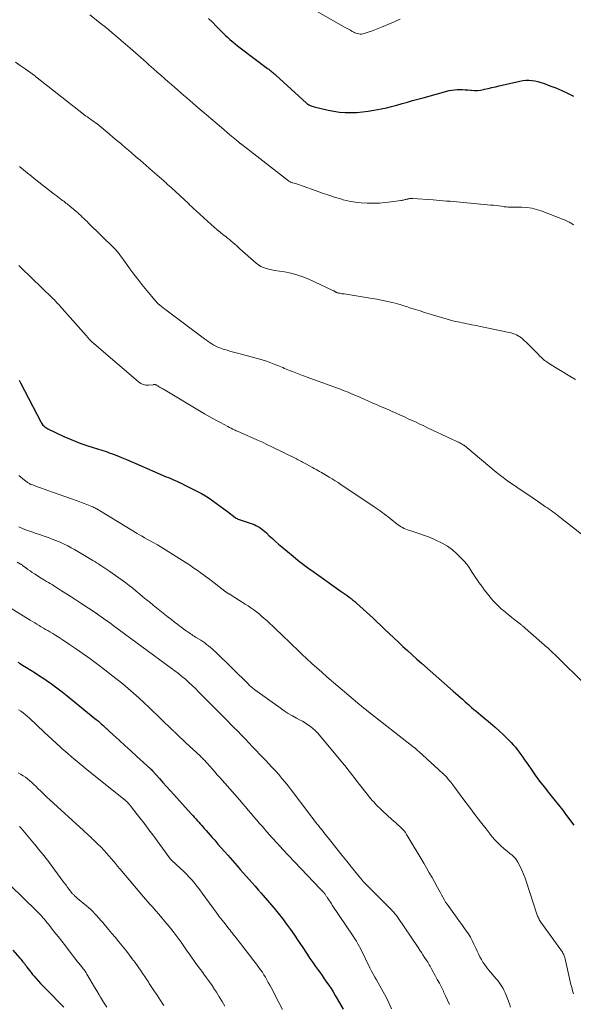
# Model space of a CAD drawing. Units: feet. Extents: x 1920000 to 1925023, y 539992 to 545002.
# Drawn here: x 1920906 to 1921061, y 541088 to 541364 of the extents above; entities that cross this region are included whole.
import ezdxf

# ---------------------------------------------------------------- set-up
doc = ezdxf.new("R2010")
doc.units = ezdxf.units.FT
doc.header["$LTSCALE"] = 100
doc.header["$MEASUREMENT"] = 0
doc.layers.add('CONTOUR INDEX', color=32, linetype='Continuous', lineweight=25)
doc.layers.add('CONTOUR INTERMEDIATE', color=40, linetype='Continuous', lineweight=15)

msp = doc.modelspace()

# ---------------------------------------------------------------- linework, layer by layer
at = {"layer": 'CONTOUR INDEX', "flags": 128}
for points, elevation in [([(1920958.65, 541363.97), (1920959.71, 541362.89), (1920960.76, 541361.82), (1920962.1, 541360.47), (1920962.74, 541359.84), (1920963.38, 541359.22), (1920964.04, 541358.6), (1920964.71, 541358), (1920965.39, 541357.41), (1920966.08, 541356.83), (1920966.78, 541356.27), (1920967.5, 541355.72), (1920975.19, 541349.97), (1920975.49, 541349.74), (1920975.78, 541349.52), (1920976.07, 541349.29), (1920976.35, 541349.06), (1920976.64, 541348.82), (1920976.92, 541348.58), (1920977.2, 541348.34), (1920977.47, 541348.09), (1920986.11, 541340.21), (1920986.2, 541340.14), (1920986.29, 541340.06), (1920986.38, 541339.99), (1920986.48, 541339.92), (1920986.58, 541339.86), (1920986.68, 541339.8), (1920986.78, 541339.75), (1920986.89, 541339.7), (1920987.17, 541339.57), (1920987.43, 541339.47), (1920987.68, 541339.38), (1920987.94, 541339.3), (1920988.2, 541339.23), (1920992.14, 541338.29), (1920993.72, 541337.98), (1920995.32, 541337.74), (1920996.93, 541337.62), (1920998.54, 541337.59), (1921000.16, 541337.65), (1921001.77, 541337.78), (1921003.38, 541337.99), (1921004.98, 541338.26), (1921006.97, 541338.65), (1921008.46, 541338.97), (1921009.95, 541339.31), (1921011.42, 541339.7), (1921012.88, 541340.11), (1921014.35, 541340.54), (1921015.81, 541340.97), (1921017.28, 541341.37), (1921018.75, 541341.78), (1921026.1, 541343.75), (1921026.83, 541343.91), (1921027.57, 541344.02), (1921028.31, 541344.07), (1921029.06, 541344.07), (1921029.82, 541344.04), (1921030.57, 541343.99), (1921031.32, 541343.93), (1921032.07, 541343.86), (1921032.28, 541343.84), (1921033.14, 541343.8), (1921033.99, 541343.81), (1921034.83, 541343.91), (1921035.67, 541344.06), (1921036.02, 541344.14), (1921037.03, 541344.38), (1921038.04, 541344.61), (1921039.05, 541344.85), (1921040.06, 541345.08), (1921045.9, 541346.42), (1921046.74, 541346.57), (1921047.58, 541346.65), (1921048.42, 541346.65), (1921049.27, 541346.6), (1921050.11, 541346.46), (1921050.94, 541346.29), (1921051.76, 541346.06), (1921052.56, 541345.8), (1921054.33, 541345.14), (1921056.01, 541344.49), (1921057.66, 541343.79), (1921059.28, 541343.03), (1921060.89, 541342.23)], 860), ([(1920905.52, 541262.66), (1920905.7, 541262.31), (1920905.89, 541261.95), (1920911.6, 541250.98), (1920911.78, 541250.67), (1920911.98, 541250.38), (1920912.2, 541250.1), (1920912.44, 541249.84), (1920912.7, 541249.6), (1920912.98, 541249.38), (1920913.28, 541249.19), (1920913.59, 541249.02), (1920918.04, 541246.93), (1920919.62, 541246.22), (1920921.22, 541245.56), (1920922.84, 541244.95), (1920924.48, 541244.39), (1920926.58, 541243.72), (1920927.19, 541243.53), (1920927.79, 541243.34), (1920928.4, 541243.15), (1920929, 541242.97), (1920929.6, 541242.77), (1920930.2, 541242.57), (1920930.8, 541242.36), (1920931.39, 541242.14), (1920932.91, 541241.55), (1920934.26, 541241.03), (1920935.6, 541240.49), (1920936.93, 541239.93), (1920938.26, 541239.36), (1920946.77, 541235.64), (1920947.39, 541235.37), (1920948.02, 541235.09), (1920948.64, 541234.82), (1920949.27, 541234.55), (1920949.89, 541234.27), (1920950.51, 541233.98), (1920951.13, 541233.69), (1920951.74, 541233.39), (1920955.52, 541231.52), (1920956.65, 541230.93), (1920957.75, 541230.3), (1920958.81, 541229.61), (1920959.86, 541228.89), (1920960.88, 541228.14), (1920961.9, 541227.38), (1920962.92, 541226.62), (1920963.93, 541225.85), (1920966.08, 541224.22), (1920966.34, 541224.05), (1920966.6, 541223.89), (1920966.87, 541223.76), (1920967.16, 541223.65), (1920967.45, 541223.55), (1920967.74, 541223.45), (1920968.03, 541223.35), (1920968.32, 541223.25), (1920970.81, 541222.42), (1920971.37, 541222.21), (1920971.92, 541221.97), (1920972.45, 541221.69), (1920972.96, 541221.38), (1920973.46, 541221.04), (1920973.94, 541220.68), (1920974.4, 541220.29), (1920974.85, 541219.89), (1920975.66, 541219.11), (1920976.51, 541218.32), (1920977.37, 541217.53), (1920978.25, 541216.77), (1920979.14, 541216.02), (1920982.3, 541213.38), (1920983.75, 541212.21), (1920985.21, 541211.06), (1920986.71, 541209.95), (1920988.22, 541208.86), (1920995.79, 541203.53), (1920996.35, 541203.13), (1920996.91, 541202.73), (1920997.46, 541202.33), (1920998.01, 541201.92), (1920998.56, 541201.51), (1920999.09, 541201.08), (1920999.62, 541200.64), (1921000.14, 541200.19), (1921001.01, 541199.42), (1921001.95, 541198.57), (1921002.89, 541197.72), (1921003.81, 541196.85), (1921004.74, 541195.99), (1921007.98, 541192.91), (1921009.26, 541191.7), (1921010.54, 541190.5), (1921011.83, 541189.31), (1921013.12, 541188.12), (1921014.42, 541186.93), (1921015.72, 541185.75), (1921017.03, 541184.58), (1921018.34, 541183.41), (1921027.19, 541175.59), (1921027.84, 541175.01), (1921028.48, 541174.44), (1921029.13, 541173.87), (1921029.78, 541173.29), (1921030.07, 541173.03), (1921030.58, 541172.59), (1921031.08, 541172.15), (1921031.58, 541171.71), (1921032.09, 541171.27), (1921032.36, 541171.04), (1921033.01, 541170.48), (1921033.65, 541169.94), (1921034.3, 541169.39), (1921034.95, 541168.85), (1921037.7, 541166.58), (1921038.93, 541165.54), (1921040.12, 541164.48), (1921041.29, 541163.38), (1921042.43, 541162.25), (1921043.44, 541161.23), (1921044.05, 541160.59), (1921044.63, 541159.92), (1921045.17, 541159.23), (1921045.7, 541158.52), (1921046.2, 541157.8), (1921046.71, 541157.08), (1921047.21, 541156.35), (1921047.72, 541155.62), (1921049.03, 541153.72), (1921050.21, 541152.06), (1921051.42, 541150.41), (1921052.66, 541148.8), (1921053.94, 541147.2), (1921054.24, 541146.83), (1921055.44, 541145.34), (1921056.64, 541143.83), (1921057.81, 541142.3), (1921058.96, 541140.76), (1921061, 541138.01)], 880), ([(1920905.15, 541183.67), (1920905.81, 541183.28), (1920906.47, 541182.88), (1920907.6, 541182.19), (1920908.82, 541181.44), (1920910.03, 541180.67), (1920911.23, 541179.89), (1920912.42, 541179.1), (1920913.09, 541178.64), (1920914.6, 541177.59), (1920916.09, 541176.52), (1920917.55, 541175.41), (1920918.99, 541174.27), (1920926.79, 541167.94), (1920927.11, 541167.68), (1920927.42, 541167.42), (1920927.73, 541167.15), (1920928.03, 541166.89), (1920928.34, 541166.62), (1920928.64, 541166.35), (1920928.94, 541166.07), (1920929.24, 541165.8), (1920931.9, 541163.36), (1920933.53, 541161.86), (1920935.16, 541160.37), (1920936.79, 541158.88), (1920938.43, 541157.4), (1920942.38, 541153.83), (1920942.45, 541153.76), (1920942.53, 541153.69), (1920942.6, 541153.62), (1920942.67, 541153.55), (1920942.74, 541153.48), (1920942.81, 541153.41), (1920942.88, 541153.34), (1920942.95, 541153.26), (1920944.83, 541151.16), (1920945.84, 541150.04), (1920946.85, 541148.92), (1920947.86, 541147.79), (1920948.87, 541146.67), (1920953.74, 541141.25), (1920954.17, 541140.77), (1920954.59, 541140.3), (1920955.02, 541139.83), (1920955.45, 541139.35), (1920955.87, 541138.88), (1920956.3, 541138.4), (1920956.72, 541137.93), (1920957.14, 541137.45), (1920957.41, 541137.15), (1920957.96, 541136.53), (1920958.52, 541135.9), (1920959.07, 541135.27), (1920959.62, 541134.64), (1920960.34, 541133.81), (1920961.25, 541132.77), (1920962.17, 541131.72), (1920963.08, 541130.68), (1920964, 541129.64), (1920966.65, 541126.64), (1920967.5, 541125.68), (1920968.35, 541124.73), (1920969.19, 541123.78), (1920970.04, 541122.83), (1920970.89, 541121.88), (1920971.73, 541120.92), (1920972.57, 541119.97), (1920973.41, 541119.01), (1920975.74, 541116.32), (1920976.96, 541114.87), (1920978.17, 541113.39), (1920979.34, 541111.88), (1920980.48, 541110.36), (1920981.59, 541108.81), (1920982.68, 541107.25), (1920983.76, 541105.68), (1920984.82, 541104.09), (1920986.26, 541101.9), (1920987.04, 541100.74), (1920987.83, 541099.59), (1920988.63, 541098.44), (1920989.44, 541097.31), (1920989.78, 541096.85), (1920990.43, 541095.94), (1920991.07, 541095.04), (1920991.71, 541094.12), (1920992.34, 541093.2), (1920992.95, 541092.28), (1920993.55, 541091.34), (1920994.13, 541090.39), (1920994.69, 541089.43), (1920996.32, 541086.55)], 900), ([(1920903.76, 541103.04), (1920905.74, 541100.78), (1920905.99, 541100.48), (1920906.25, 541100.18), (1920906.5, 541099.88), (1920906.75, 541099.58), (1920906.99, 541099.27), (1920907.23, 541098.96), (1920907.47, 541098.64), (1920907.7, 541098.32), (1920908.03, 541097.86), (1920908.44, 541097.32), (1920908.85, 541096.78), (1920909.28, 541096.25), (1920909.71, 541095.74), (1920910.17, 541095.2), (1920910.85, 541094.43), (1920911.54, 541093.67), (1920912.25, 541092.93), (1920912.97, 541092.19), (1920918.1, 541087.06)], 920)]:
    msp.add_lwpolyline(points, dxfattribs=dict(at, elevation=elevation))
at = {"layer": 'CONTOUR INTERMEDIATE', "flags": 128}
for points, elevation in [([(1920987.78, 541366.63), (1920996.76, 541361.55), (1920997.29, 541361.25), (1920997.83, 541360.95), (1920998.37, 541360.65), (1920998.9, 541360.35), (1920999.31, 541360.12), (1920999.65, 541359.96), (1921000, 541359.81), (1921000.36, 541359.71), (1921000.74, 541359.63), (1921001.12, 541359.6), (1921001.49, 541359.61), (1921001.86, 541359.66), (1921002.23, 541359.76), (1921003.4, 541360.13), (1921004.34, 541360.45), (1921005.28, 541360.79), (1921006.21, 541361.15), (1921007.13, 541361.53), (1921010.01, 541362.78), (1921012.35, 541363.79)], 856), ([(1920925.32, 541364.98), (1920929.03, 541362.06), (1920929.42, 541361.76), (1920929.8, 541361.45), (1920930.18, 541361.14), (1920930.56, 541360.83), (1920930.94, 541360.52), (1920931.32, 541360.2), (1920931.69, 541359.88), (1920932.07, 541359.56), (1920936.63, 541355.6), (1920937.38, 541354.95), (1920938.12, 541354.3), (1920938.87, 541353.65), (1920939.61, 541352.99), (1920940.35, 541352.33), (1920941.1, 541351.68), (1920941.84, 541351.02), (1920942.58, 541350.37), (1920943.17, 541349.86), (1920944.2, 541348.95), (1920945.24, 541348.04), (1920946.28, 541347.13), (1920947.32, 541346.22), (1920948.21, 541345.45), (1920949.07, 541344.71), (1920949.92, 541343.96), (1920950.78, 541343.22), (1920951.64, 541342.48), (1920952.51, 541341.75), (1920953.37, 541341.01), (1920954.23, 541340.27), (1920955.09, 541339.53), (1920957.41, 541337.53), (1920958.02, 541337.01), (1920958.62, 541336.49), (1920959.23, 541335.97), (1920959.83, 541335.45), (1920960.44, 541334.93), (1920961.05, 541334.42), (1920961.66, 541333.9), (1920962.27, 541333.39), (1920964.63, 541331.41), (1920965.09, 541331.02), (1920965.56, 541330.63), (1920966.02, 541330.24), (1920966.48, 541329.84), (1920967.24, 541329.2), (1920967.33, 541329.13), (1920967.41, 541329.06), (1920967.49, 541328.99), (1920967.58, 541328.92), (1920967.67, 541328.85), (1920967.75, 541328.78), (1920967.84, 541328.72), (1920967.92, 541328.65), (1920981.01, 541318.53), (1920981.15, 541318.42), (1920981.3, 541318.32), (1920981.46, 541318.24), (1920981.61, 541318.15), (1920981.77, 541318.08), (1920981.94, 541318.01), (1920982.11, 541317.95), (1920982.28, 541317.9), (1920983.01, 541317.7), (1920983.55, 541317.55), (1920984.09, 541317.39), (1920984.62, 541317.21), (1920985.14, 541317.03), (1920988.78, 541315.69), (1920990.57, 541315.05), (1920992.38, 541314.44), (1920994.19, 541313.87), (1920996.02, 541313.32), (1920996.39, 541313.21), (1920998.05, 541312.81), (1920999.72, 541312.49), (1921001.4, 541312.31), (1921003.11, 541312.21), (1921003.25, 541312.21), (1921004.89, 541312.22), (1921006.52, 541312.28), (1921008.15, 541312.41), (1921009.78, 541312.6), (1921012.55, 541312.97), (1921012.79, 541313.01), (1921013.03, 541313.05), (1921013.26, 541313.1), (1921013.5, 541313.16), (1921013.73, 541313.22), (1921013.97, 541313.28), (1921014.21, 541313.34), (1921014.44, 541313.4), (1921014.61, 541313.44), (1921014.94, 541313.5), (1921015.26, 541313.54), (1921015.59, 541313.55), (1921015.92, 541313.54), (1921021.58, 541313.13), (1921022.53, 541313.06), (1921023.47, 541312.99), (1921024.42, 541312.91), (1921025.36, 541312.83), (1921026.31, 541312.75), (1921027.25, 541312.67), (1921028.19, 541312.58), (1921029.14, 541312.5), (1921037.78, 541311.71), (1921038.52, 541311.63), (1921039.26, 541311.55), (1921039.99, 541311.46), (1921040.73, 541311.36), (1921041.45, 541311.25), (1921041.82, 541311.21), (1921042.19, 541311.17), (1921042.57, 541311.14), (1921042.94, 541311.13), (1921043.31, 541311.12), (1921043.69, 541311.11), (1921044.06, 541311.1), (1921044.44, 541311.1), (1921046.48, 541311.08), (1921047.86, 541310.99), (1921049.22, 541310.8), (1921050.55, 541310.48), (1921051.87, 541310.05), (1921057.81, 541307.79), (1921058.19, 541307.64), (1921058.57, 541307.48), (1921058.94, 541307.31), (1921059.3, 541307.13), (1921059.52, 541307.02), (1921059.78, 541306.88), (1921060.03, 541306.75), (1921060.27, 541306.6), (1921060.52, 541306.46), (1921060.76, 541306.3), (1921060.99, 541306.14)], 864), ([(1920904.5, 541351.72), (1920905.85, 541350.78), (1920907.2, 541349.84), (1920909.8, 541348.01), (1920909.85, 541347.98), (1920909.89, 541347.95), (1920909.93, 541347.92), (1920909.98, 541347.89), (1920910.02, 541347.85), (1920910.06, 541347.82), (1920910.11, 541347.79), (1920910.15, 541347.75), (1920923.52, 541337.19), (1920923.61, 541337.12), (1920923.7, 541337.05), (1920923.8, 541336.98), (1920923.89, 541336.91), (1920923.98, 541336.84), (1920924.07, 541336.77), (1920924.17, 541336.7), (1920924.27, 541336.64), (1920924.36, 541336.57), (1920924.51, 541336.48), (1920924.65, 541336.38), (1920924.79, 541336.28), (1920924.94, 541336.18), (1920925.57, 541335.74), (1920926.03, 541335.42), (1920926.48, 541335.09), (1920926.92, 541334.75), (1920927.36, 541334.41), (1920929.63, 541332.56), (1920930.73, 541331.66), (1920931.82, 541330.75), (1920932.91, 541329.83), (1920933.99, 541328.9), (1920934.41, 541328.54), (1920935.28, 541327.79), (1920936.15, 541327.05), (1920937.02, 541326.3), (1920937.9, 541325.55), (1920938.79, 541324.79), (1920939.22, 541324.43), (1920939.64, 541324.07), (1920940.07, 541323.7), (1920940.49, 541323.34), (1920940.91, 541322.98), (1920941.33, 541322.61), (1920941.76, 541322.25), (1920942.18, 541321.88), (1920946.04, 541318.49), (1920946.32, 541318.24), (1920946.6, 541318), (1920946.88, 541317.75), (1920947.16, 541317.5), (1920947.61, 541317.1), (1920947.67, 541317.05), (1920947.72, 541317), (1920947.78, 541316.95), (1920947.83, 541316.9), (1920947.89, 541316.84), (1920947.94, 541316.79), (1920948, 541316.74), (1920948.06, 541316.69), (1920952.99, 541312.11), (1920953.4, 541311.72), (1920953.81, 541311.33), (1920954.22, 541310.95), (1920954.63, 541310.56), (1920955.03, 541310.17), (1920955.44, 541309.78), (1920955.86, 541309.4), (1920956.27, 541309.02), (1920959.32, 541306.24), (1920960.15, 541305.51), (1920960.99, 541304.79), (1920961.84, 541304.09), (1920962.71, 541303.41), (1920963.43, 541302.86), (1920963.94, 541302.45), (1920964.46, 541302.05), (1920964.96, 541301.63), (1920965.46, 541301.2), (1920965.95, 541300.78), (1920966.44, 541300.34), (1920966.93, 541299.91), (1920967.42, 541299.48), (1920971.95, 541295.45), (1920972.59, 541294.96), (1920973.26, 541294.53), (1920973.98, 541294.2), (1920974.74, 541293.94), (1920975.51, 541293.73), (1920975.92, 541293.63), (1920976.32, 541293.54), (1920976.72, 541293.46), (1920977.13, 541293.39), (1920979.88, 541292.98), (1920981.65, 541292.64), (1920983.38, 541292.2), (1920985.07, 541291.61), (1920986.73, 541290.93), (1920993.49, 541287.8), (1920993.65, 541287.72), (1920993.81, 541287.64), (1920993.96, 541287.55), (1920994.11, 541287.45), (1920994.19, 541287.4), (1920994.3, 541287.33), (1920994.41, 541287.27), (1920994.52, 541287.21), (1920994.64, 541287.17), (1920994.76, 541287.13), (1920994.88, 541287.1), (1920995.01, 541287.07), (1920995.13, 541287.05), (1920995.47, 541286.99), (1920995.77, 541286.94), (1920996.07, 541286.89), (1920996.37, 541286.85), (1920996.66, 541286.8), (1921004.53, 541285.56), (1921005.83, 541285.34), (1921007.14, 541285.09), (1921008.43, 541284.81), (1921009.72, 541284.51), (1921011.36, 541284.1), (1921011.83, 541283.97), (1921012.29, 541283.85), (1921012.76, 541283.71), (1921013.22, 541283.57), (1921013.68, 541283.42), (1921014.14, 541283.27), (1921014.6, 541283.12), (1921015.06, 541282.97), (1921016.65, 541282.46), (1921017.91, 541282.06), (1921019.17, 541281.66), (1921020.43, 541281.27), (1921021.69, 541280.88), (1921024.55, 541280.01), (1921025.51, 541279.73), (1921026.47, 541279.46), (1921027.44, 541279.22), (1921028.41, 541279), (1921029.02, 541278.87), (1921029.69, 541278.72), (1921030.37, 541278.59), (1921031.04, 541278.46), (1921031.71, 541278.34), (1921032.39, 541278.21), (1921033.06, 541278.09), (1921033.74, 541277.95), (1921034.41, 541277.82), (1921042.89, 541276.06), (1921043.42, 541275.93), (1921043.95, 541275.78), (1921044.46, 541275.59), (1921044.97, 541275.38), (1921045.45, 541275.13), (1921045.91, 541274.85), (1921046.35, 541274.52), (1921046.76, 541274.16), (1921048.17, 541272.8), (1921048.86, 541272.14), (1921049.53, 541271.47), (1921050.2, 541270.79), (1921050.87, 541270.11), (1921051.61, 541269.33), (1921051.91, 541269.04), (1921052.21, 541268.75), (1921052.52, 541268.48), (1921052.84, 541268.22), (1921053.16, 541267.96), (1921053.5, 541267.72), (1921053.84, 541267.49), (1921054.19, 541267.27), (1921059.9, 541263.8), (1921061.47, 541262.83)], 868), ([(1920905.63, 541322.51), (1920906.21, 541322.05), (1920906.78, 541321.58), (1920907.35, 541321.11), (1920907.91, 541320.62), (1920908.48, 541320.14), (1920909.04, 541319.67), (1920909.62, 541319.2), (1920910.2, 541318.75), (1920915.37, 541314.74), (1920915.86, 541314.37), (1920916.35, 541313.99), (1920916.85, 541313.62), (1920917.35, 541313.26), (1920917.72, 541312.99), (1920918.03, 541312.75), (1920918.34, 541312.52), (1920918.65, 541312.28), (1920918.96, 541312.04), (1920919.26, 541311.8), (1920919.56, 541311.55), (1920919.86, 541311.3), (1920920.16, 541311.05), (1920921.42, 541309.98), (1920921.88, 541309.58), (1920922.33, 541309.17), (1920922.78, 541308.77), (1920923.23, 541308.35), (1920923.68, 541307.94), (1920924.12, 541307.52), (1920924.55, 541307.09), (1920924.99, 541306.67), (1920932.19, 541299.61), (1920932.4, 541299.39), (1920932.61, 541299.18), (1920932.82, 541298.96), (1920933.02, 541298.74), (1920933.22, 541298.51), (1920933.41, 541298.28), (1920933.59, 541298.04), (1920933.77, 541297.79), (1920935.52, 541295.31), (1920936.59, 541293.83), (1920937.67, 541292.37), (1920938.79, 541290.93), (1920939.92, 541289.5), (1920942.69, 541286.09), (1920943.54, 541285.11), (1920944.43, 541284.18), (1920945.4, 541283.33), (1920946.4, 541282.51), (1920946.6, 541282.37), (1920947.74, 541281.52), (1920948.87, 541280.67), (1920950.01, 541279.82), (1920951.15, 541278.97), (1920957.5, 541274.25), (1920958.01, 541273.88), (1920958.52, 541273.51), (1920959.04, 541273.15), (1920959.56, 541272.8), (1920960.1, 541272.47), (1920960.65, 541272.17), (1920961.23, 541271.92), (1920961.82, 541271.69), (1920962.75, 541271.38), (1920963.83, 541271.03), (1920964.9, 541270.7), (1920965.99, 541270.39), (1920967.08, 541270.1), (1920971.62, 541268.92), (1920972.62, 541268.65), (1920973.61, 541268.36), (1920974.6, 541268.04), (1920975.58, 541267.7), (1920976.54, 541267.35), (1920977.03, 541267.17), (1920977.52, 541266.98), (1920978, 541266.79), (1920978.48, 541266.58), (1920978.96, 541266.37), (1920979.44, 541266.17), (1920979.92, 541265.97), (1920980.4, 541265.77), (1920981.27, 541265.42), (1920982.19, 541265.05), (1920983.11, 541264.69), (1920984.04, 541264.34), (1920984.97, 541263.99), (1920994.74, 541260.43), (1920995.37, 541260.2), (1920996.01, 541259.96), (1920996.65, 541259.71), (1920997.28, 541259.47), (1920997.91, 541259.21), (1920998.54, 541258.96), (1920999.17, 541258.69), (1920999.79, 541258.42), (1921001.01, 541257.89), (1921002.24, 541257.35), (1921003.46, 541256.81), (1921004.69, 541256.27), (1921005.92, 541255.74), (1921006.63, 541255.43), (1921007.79, 541254.92), (1921008.94, 541254.42), (1921010.09, 541253.91), (1921011.24, 541253.4), (1921011.37, 541253.34), (1921012.45, 541252.86), (1921013.54, 541252.37), (1921014.62, 541251.87), (1921015.71, 541251.37), (1921016.79, 541250.87), (1921017.86, 541250.36), (1921018.94, 541249.86), (1921020.02, 541249.35), (1921026.81, 541246.14), (1921027.21, 541245.95), (1921027.62, 541245.76), (1921028.03, 541245.57), (1921028.44, 541245.38), (1921028.66, 541245.28), (1921028.95, 541245.14), (1921029.24, 541244.99), (1921029.53, 541244.84), (1921029.81, 541244.68), (1921030.12, 541244.5), (1921030.24, 541244.42), (1921030.37, 541244.34), (1921030.49, 541244.25), (1921030.6, 541244.16), (1921030.72, 541244.06), (1921030.83, 541243.97), (1921030.95, 541243.87), (1921031.06, 541243.78), (1921039.28, 541236.89), (1921039.67, 541236.57), (1921040.06, 541236.26), (1921040.45, 541235.96), (1921040.85, 541235.66), (1921041.25, 541235.37), (1921041.65, 541235.08), (1921042.06, 541234.79), (1921042.47, 541234.51), (1921045.07, 541232.73), (1921046.58, 541231.69), (1921048.09, 541230.66), (1921049.6, 541229.62), (1921051.11, 541228.59), (1921053.09, 541227.23), (1921053.61, 541226.88), (1921054.12, 541226.52), (1921054.63, 541226.15), (1921055.14, 541225.79), (1921055.65, 541225.41), (1921056.15, 541225.04), (1921056.65, 541224.66), (1921057.14, 541224.27), (1921064.82, 541218.2)], 872), ([(1920905.41, 541294.77), (1920906.1, 541294.12), (1920914.79, 541285.73), (1920915.1, 541285.43), (1920915.4, 541285.13), (1920915.69, 541284.83), (1920915.98, 541284.53), (1920916.23, 541284.27), (1920916.4, 541284.09), (1920916.56, 541283.91), (1920916.72, 541283.73), (1920916.88, 541283.55), (1920924.31, 541275.16), (1920924.47, 541274.98), (1920924.62, 541274.8), (1920924.78, 541274.62), (1920924.93, 541274.44), (1920925.06, 541274.29), (1920925.15, 541274.18), (1920925.24, 541274.07), (1920925.34, 541273.97), (1920925.43, 541273.86), (1920925.53, 541273.75), (1920925.62, 541273.65), (1920925.73, 541273.56), (1920925.83, 541273.46), (1920939.02, 541262.16), (1920939.64, 541261.75), (1920940.3, 541261.44), (1920941.01, 541261.31), (1920941.76, 541261.28), (1920943.15, 541261.4), (1920943.23, 541261.41), (1920943.31, 541261.42), (1920943.38, 541261.43), (1920943.46, 541261.44), (1920943.54, 541261.45), (1920943.61, 541261.45), (1920943.68, 541261.43), (1920943.75, 541261.4), (1920943.91, 541261.32), (1920944.06, 541261.25), (1920944.21, 541261.17), (1920944.36, 541261.09), (1920944.5, 541261), (1920944.8, 541260.82), (1920945.1, 541260.64), (1920945.4, 541260.46), (1920945.69, 541260.28), (1920945.99, 541260.11), (1920956.05, 541254.12), (1920957.51, 541253.26), (1920958.98, 541252.42), (1920960.46, 541251.6), (1920961.95, 541250.8), (1920964.07, 541249.67), (1920964.51, 541249.44), (1920964.95, 541249.21), (1920965.39, 541248.99), (1920965.84, 541248.78), (1920966.06, 541248.68), (1920966.4, 541248.52), (1920966.74, 541248.37), (1920967.08, 541248.21), (1920967.42, 541248.07), (1920967.77, 541247.92), (1920968.11, 541247.77), (1920968.45, 541247.62), (1920968.79, 541247.48), (1920970.94, 541246.54), (1920972.35, 541245.91), (1920973.75, 541245.27), (1920975.15, 541244.6), (1920976.54, 541243.92), (1920983.23, 541240.6), (1920983.58, 541240.42), (1920983.94, 541240.24), (1920984.29, 541240.06), (1920984.64, 541239.87), (1920984.99, 541239.69), (1920985.34, 541239.5), (1920985.69, 541239.31), (1920986.04, 541239.13), (1920987.75, 541238.21), (1920988.26, 541237.93), (1920988.76, 541237.66), (1920989.25, 541237.39), (1920989.75, 541237.11), (1920990.25, 541236.83), (1920990.74, 541236.55), (1920991.23, 541236.26), (1920991.72, 541235.97), (1920992.42, 541235.54), (1920993.26, 541235.02), (1920994.08, 541234.5), (1920994.91, 541233.97), (1920995.73, 541233.43), (1921005.05, 541227.2), (1921005.63, 541226.81), (1921006.2, 541226.42), (1921006.76, 541226.03), (1921007.33, 541225.63), (1921007.89, 541225.22), (1921008.44, 541224.81), (1921008.98, 541224.38), (1921009.52, 541223.95), (1921010.99, 541222.75), (1921011.37, 541222.45), (1921011.77, 541222.15), (1921012.17, 541221.88), (1921012.58, 541221.61), (1921013.01, 541221.37), (1921013.45, 541221.15), (1921013.9, 541220.96), (1921014.36, 541220.79), (1921016.17, 541220.21), (1921017.53, 541219.75), (1921018.89, 541219.27), (1921020.24, 541218.75), (1921021.57, 541218.21), (1921022.53, 541217.81), (1921024.09, 541217.05), (1921025.58, 541216.18), (1921026.96, 541215.14), (1921028.26, 541213.99), (1921029.5, 541212.77), (1921030.26, 541211.96), (1921030.98, 541211.12), (1921031.65, 541210.23), (1921032.27, 541209.3), (1921032.56, 541208.84), (1921033.01, 541208.13), (1921033.47, 541207.42), (1921033.94, 541206.72), (1921034.42, 541206.02), (1921034.91, 541205.34), (1921035.4, 541204.66), (1921035.91, 541203.98), (1921036.43, 541203.32), (1921037.55, 541201.9), (1921037.97, 541201.39), (1921038.4, 541200.89), (1921038.85, 541200.4), (1921039.31, 541199.92), (1921039.79, 541199.46), (1921040.27, 541199.01), (1921040.77, 541198.57), (1921041.28, 541198.14), (1921042.62, 541197.04), (1921043.11, 541196.64), (1921043.6, 541196.24), (1921044.1, 541195.85), (1921044.6, 541195.46), (1921045.24, 541194.97), (1921045.42, 541194.83), (1921045.6, 541194.69), (1921045.78, 541194.55), (1921045.96, 541194.41), (1921046.13, 541194.27), (1921046.31, 541194.12), (1921046.48, 541193.98), (1921046.65, 541193.83), (1921052.78, 541188.5), (1921053.2, 541188.13), (1921053.61, 541187.76), (1921054.03, 541187.39), (1921054.44, 541187.01), (1921054.84, 541186.62), (1921055.25, 541186.24), (1921055.65, 541185.85), (1921056.04, 541185.46), (1921064.38, 541177.21)], 876), ([(1920905.44, 541236), (1920907.48, 541234.32), (1920907.66, 541234.18), (1920907.84, 541234.05), (1920908.04, 541233.92), (1920908.23, 541233.8), (1920908.43, 541233.69), (1920908.63, 541233.59), (1920908.84, 541233.5), (1920909.06, 541233.41), (1920910.71, 541232.81), (1920911.76, 541232.43), (1920912.8, 541232.06), (1920913.85, 541231.69), (1920914.9, 541231.32), (1920920.49, 541229.37), (1920921.49, 541229.01), (1920922.5, 541228.64), (1920923.49, 541228.25), (1920924.49, 541227.85), (1920925.91, 541227.27), (1920926.19, 541227.16), (1920926.46, 541227.03), (1920926.73, 541226.9), (1920927, 541226.76), (1920927.27, 541226.62), (1920927.53, 541226.47), (1920927.79, 541226.32), (1920928.05, 541226.17), (1920938.62, 541219.77), (1920939.3, 541219.36), (1920939.99, 541218.95), (1920940.67, 541218.56), (1920941.36, 541218.16), (1920942.05, 541217.77), (1920942.74, 541217.38), (1920943.44, 541216.99), (1920944.13, 541216.61), (1920944.28, 541216.52), (1920945.05, 541216.08), (1920945.81, 541215.63), (1920946.56, 541215.17), (1920947.31, 541214.7), (1920952.8, 541211.2), (1920953.53, 541210.73), (1920954.26, 541210.25), (1920954.97, 541209.75), (1920955.68, 541209.25), (1920956.39, 541208.74), (1920957.09, 541208.23), (1920957.79, 541207.71), (1920958.48, 541207.18), (1920963.15, 541203.57), (1920963.24, 541203.51), (1920963.33, 541203.44), (1920963.42, 541203.38), (1920963.51, 541203.31), (1920963.61, 541203.25), (1920963.7, 541203.19), (1920963.8, 541203.13), (1920963.89, 541203.07), (1920963.92, 541203.06), (1920964.03, 541202.99), (1920964.14, 541202.92), (1920964.25, 541202.85), (1920964.36, 541202.79), (1920968.91, 541199.94), (1920969.71, 541199.43), (1920970.49, 541198.9), (1920971.27, 541198.34), (1920972.03, 541197.78), (1920972.77, 541197.19), (1920973.51, 541196.59), (1920974.23, 541195.97), (1920974.93, 541195.34), (1920975.68, 541194.65), (1920976.74, 541193.66), (1920977.8, 541192.67), (1920978.85, 541191.66), (1920979.9, 541190.65), (1920980.73, 541189.84), (1920982.08, 541188.53), (1920983.43, 541187.23), (1920984.8, 541185.93), (1920986.17, 541184.64), (1920987.55, 541183.36), (1920988.94, 541182.1), (1920990.36, 541180.86), (1920991.78, 541179.63), (1921001.07, 541171.75), (1921001.28, 541171.56), (1921001.5, 541171.38), (1921001.72, 541171.2), (1921001.94, 541171.02), (1921002.19, 541170.82), (1921002.29, 541170.74), (1921002.38, 541170.66), (1921002.48, 541170.58), (1921002.58, 541170.5), (1921002.68, 541170.42), (1921002.78, 541170.35), (1921002.88, 541170.27), (1921002.98, 541170.19), (1921016.34, 541159.75), (1921016.43, 541159.68), (1921016.52, 541159.61), (1921016.6, 541159.54), (1921016.69, 541159.47), (1921016.77, 541159.39), (1921016.86, 541159.32), (1921016.94, 541159.25), (1921017.02, 541159.17), (1921017.89, 541158.38), (1921018.4, 541157.9), (1921018.92, 541157.43), (1921019.43, 541156.96), (1921019.95, 541156.49), (1921023.07, 541153.65), (1921023.27, 541153.46), (1921023.48, 541153.28), (1921023.68, 541153.1), (1921023.88, 541152.93), (1921024.09, 541152.75), (1921024.29, 541152.56), (1921024.49, 541152.38), (1921024.68, 541152.19), (1921024.8, 541152.08), (1921025.04, 541151.83), (1921025.28, 541151.57), (1921025.51, 541151.31), (1921025.74, 541151.04), (1921025.91, 541150.83), (1921026.21, 541150.45), (1921026.51, 541150.07), (1921026.81, 541149.69), (1921027.1, 541149.3), (1921030.22, 541145.12), (1921031.76, 541143.07), (1921033.3, 541141.04), (1921034.87, 541139.01), (1921036.44, 541137), (1921038.17, 541134.81), (1921038.92, 541133.93), (1921039.7, 541133.08), (1921040.54, 541132.28), (1921041.41, 541131.52), (1921042.39, 541130.72), (1921042.8, 541130.38), (1921043.21, 541130.04), (1921043.61, 541129.7), (1921044.02, 541129.35), (1921044.4, 541128.98), (1921044.75, 541128.59), (1921045.05, 541128.16), (1921045.31, 541127.71), (1921045.93, 541126.52), (1921046.45, 541125.44), (1921046.94, 541124.34), (1921047.37, 541123.22), (1921047.77, 541122.09), (1921050.65, 541113.17), (1921050.75, 541112.87), (1921050.86, 541112.57), (1921050.99, 541112.28), (1921051.13, 541112), (1921051.28, 541111.72), (1921051.44, 541111.44), (1921051.61, 541111.18), (1921051.78, 541110.92), (1921057.83, 541102.44), (1921057.91, 541102.32), (1921057.98, 541102.2), (1921058.05, 541102.07), (1921058.12, 541101.94), (1921058.18, 541101.81), (1921058.26, 541101.61), (1921058.34, 541101.41), (1921058.4, 541101.2), (1921058.46, 541100.99), (1921059.98, 541094.3), (1921060.19, 541093.43), (1921060.42, 541092.56), (1921060.69, 541091.7), (1921060.97, 541090.84)], 884), ([(1920905.44, 541221.55), (1920906.65, 541221.06), (1920907.86, 541220.6), (1920909.09, 541220.16), (1920910.33, 541219.75), (1920911.2, 541219.47), (1920912.55, 541219.02), (1920913.9, 541218.53), (1920915.23, 541218), (1920916.55, 541217.45), (1920917.18, 541217.17), (1920918.17, 541216.72), (1920919.14, 541216.25), (1920920.1, 541215.75), (1920921.06, 541215.23), (1920922, 541214.7), (1920922.94, 541214.15), (1920923.87, 541213.6), (1920924.8, 541213.04), (1920926.19, 541212.2), (1920926.71, 541211.88), (1920927.24, 541211.55), (1920927.76, 541211.22), (1920928.28, 541210.89), (1920928.75, 541210.58), (1920929.03, 541210.4), (1920929.31, 541210.22), (1920929.59, 541210.04), (1920929.87, 541209.86), (1920930.15, 541209.67), (1920930.42, 541209.48), (1920930.69, 541209.29), (1920930.97, 541209.1), (1920935.4, 541205.88), (1920936.39, 541205.14), (1920937.36, 541204.39), (1920938.33, 541203.61), (1920939.28, 541202.83), (1920940.22, 541202.03), (1920941.17, 541201.24), (1920942.13, 541200.46), (1920943.09, 541199.68), (1920947.3, 541196.31), (1920948.2, 541195.6), (1920949.11, 541194.9), (1920950.02, 541194.2), (1920950.94, 541193.52), (1920952.09, 541192.68), (1920952.44, 541192.42), (1920952.8, 541192.17), (1920953.16, 541191.91), (1920953.52, 541191.67), (1920953.89, 541191.42), (1920954.25, 541191.18), (1920954.62, 541190.94), (1920954.99, 541190.71), (1920956.43, 541189.82), (1920956.99, 541189.45), (1920957.54, 541189.08), (1920958.08, 541188.68), (1920958.61, 541188.27), (1920959.13, 541187.85), (1920959.64, 541187.41), (1920960.13, 541186.96), (1920960.62, 541186.5), (1920969.8, 541177.5), (1920970.02, 541177.29), (1920970.24, 541177.08), (1920970.46, 541176.88), (1920970.68, 541176.68), (1920970.91, 541176.48), (1920971.14, 541176.29), (1920971.38, 541176.1), (1920971.62, 541175.92), (1920978.68, 541170.87), (1920979.8, 541170.1), (1920980.94, 541169.36), (1920982.12, 541168.67), (1920983.31, 541168.01), (1920984.13, 541167.58), (1920984.92, 541167.15), (1920985.69, 541166.69), (1920986.44, 541166.19), (1920987.17, 541165.67), (1920987.88, 541165.11), (1920988.55, 541164.52), (1920989.18, 541163.89), (1920989.77, 541163.22), (1920996.6, 541154.99), (1920996.68, 541154.9), (1920996.75, 541154.81), (1920996.82, 541154.72), (1920996.89, 541154.63), (1920996.97, 541154.54), (1920997.04, 541154.45), (1920997.11, 541154.36), (1920997.18, 541154.27), (1920997.99, 541153.23), (1920998.47, 541152.61), (1920998.95, 541152), (1920999.43, 541151.39), (1920999.91, 541150.78), (1921004.15, 541145.46), (1921004.53, 541144.99), (1921004.92, 541144.54), (1921005.33, 541144.09), (1921005.74, 541143.65), (1921006.16, 541143.22), (1921006.59, 541142.8), (1921007.03, 541142.39), (1921007.47, 541141.98), (1921010, 541139.68), (1921010.56, 541139.17), (1921011.12, 541138.67), (1921011.67, 541138.16), (1921012.23, 541137.65), (1921013.21, 541136.75), (1921013.28, 541136.69), (1921013.34, 541136.63), (1921013.4, 541136.57), (1921013.45, 541136.5), (1921013.51, 541136.43), (1921013.56, 541136.36), (1921013.61, 541136.28), (1921013.65, 541136.21), (1921013.8, 541135.97), (1921013.91, 541135.77), (1921014.03, 541135.58), (1921014.15, 541135.38), (1921014.26, 541135.19), (1921018.93, 541127.43), (1921019.73, 541126.09), (1921020.51, 541124.74), (1921021.28, 541123.37), (1921022.04, 541122), (1921022.79, 541120.63), (1921023.16, 541119.94), (1921023.53, 541119.26), (1921023.91, 541118.57), (1921024.28, 541117.88), (1921024.66, 541117.2), (1921025.07, 541116.53), (1921025.5, 541115.88), (1921025.94, 541115.24), (1921028.31, 541111.99), (1921028.95, 541111.11), (1921029.58, 541110.24), (1921030.22, 541109.36), (1921030.86, 541108.49), (1921031.47, 541107.6), (1921032.04, 541106.69), (1921032.55, 541105.74), (1921033.02, 541104.77), (1921033.53, 541103.6), (1921033.9, 541102.8), (1921034.28, 541102), (1921034.68, 541101.22), (1921035.1, 541100.44), (1921035.55, 541099.69), (1921036.03, 541098.95), (1921036.56, 541098.25), (1921037.11, 541097.56), (1921039.26, 541095.04), (1921039.69, 541094.52), (1921040.1, 541093.98), (1921040.48, 541093.43), (1921040.85, 541092.87), (1921041.19, 541092.28), (1921041.51, 541091.69), (1921041.79, 541091.07), (1921042.04, 541090.45), (1921042.94, 541088.04), (1921043.28, 541087.11)], 888), ([(1920905.01, 541211.69), (1920905.93, 541211.18), (1920906.08, 541211.1), (1920906.22, 541211.01), (1920906.36, 541210.91), (1920906.49, 541210.81), (1920907.39, 541210.13), (1920907.97, 541209.69), (1920908.57, 541209.27), (1920909.17, 541208.85), (1920909.79, 541208.45), (1920911.66, 541207.26), (1920912.16, 541206.94), (1920912.67, 541206.62), (1920913.19, 541206.31), (1920913.71, 541206.01), (1920914.22, 541205.71), (1920914.74, 541205.4), (1920915.25, 541205.09), (1920915.76, 541204.77), (1920917.44, 541203.71), (1920918.78, 541202.86), (1920920.12, 541202), (1920921.46, 541201.13), (1920922.79, 541200.26), (1920927.12, 541197.4), (1920927.18, 541197.36), (1920927.24, 541197.32), (1920927.3, 541197.28), (1920927.36, 541197.24), (1920927.45, 541197.17), (1920927.55, 541197.09), (1920927.67, 541197), (1920927.72, 541196.96), (1920927.77, 541196.92), (1920927.83, 541196.88), (1920927.88, 541196.85), (1920929.16, 541195.95), (1920929.86, 541195.47), (1920930.55, 541194.98), (1920931.24, 541194.48), (1920931.92, 541193.98), (1920948.18, 541182.06), (1920949.19, 541181.3), (1920950.19, 541180.52), (1920951.17, 541179.71), (1920952.13, 541178.89), (1920953.08, 541178.04), (1920954.01, 541177.18), (1920954.93, 541176.31), (1920955.83, 541175.41), (1920959.75, 541171.45), (1920961.1, 541170.09), (1920962.45, 541168.72), (1920963.8, 541167.36), (1920965.15, 541166), (1920965.73, 541165.41), (1920966.79, 541164.34), (1920967.84, 541163.27), (1920968.89, 541162.2), (1920969.93, 541161.12), (1920970.97, 541160.03), (1920972.01, 541158.95), (1920973.04, 541157.86), (1920974.07, 541156.77), (1920974.55, 541156.26), (1920975.5, 541155.25), (1920976.43, 541154.24), (1920977.36, 541153.22), (1920978.29, 541152.2), (1920979.19, 541151.16), (1920980.08, 541150.1), (1920980.94, 541149.03), (1920981.79, 541147.94), (1920986.7, 541141.42), (1920987.18, 541140.79), (1920987.66, 541140.15), (1920988.15, 541139.52), (1920988.64, 541138.89), (1920989.18, 541138.19), (1920989.4, 541137.91), (1920989.63, 541137.63), (1920989.85, 541137.35), (1920990.08, 541137.07), (1920990.3, 541136.79), (1920990.53, 541136.51), (1920990.75, 541136.23), (1920990.98, 541135.95), (1920993.26, 541133.09), (1920994.62, 541131.38), (1920995.99, 541129.67), (1920997.36, 541127.96), (1920998.74, 541126.26), (1921001.67, 541122.65), (1921001.77, 541122.53), (1921001.86, 541122.41), (1921001.96, 541122.3), (1921002.06, 541122.19), (1921002.17, 541122.08), (1921002.27, 541121.97), (1921002.38, 541121.86), (1921002.48, 541121.75), (1921010, 541114.21), (1921010.23, 541113.97), (1921010.45, 541113.74), (1921010.66, 541113.49), (1921010.87, 541113.25), (1921011.07, 541112.99), (1921011.27, 541112.73), (1921011.46, 541112.47), (1921011.64, 541112.21), (1921017.37, 541103.77), (1921017.82, 541103.09), (1921018.28, 541102.41), (1921018.73, 541101.72), (1921019.17, 541101.03), (1921019.59, 541100.38), (1921019.82, 541100.01), (1921020.05, 541099.65), (1921020.27, 541099.28), (1921020.49, 541098.9), (1921020.71, 541098.53), (1921020.93, 541098.15), (1921021.14, 541097.78), (1921021.35, 541097.4), (1921022.14, 541095.97), (1921022.74, 541094.87), (1921023.33, 541093.77), (1921023.89, 541092.66), (1921024.45, 541091.54), (1921024.51, 541091.41), (1921025.08, 541090.22), (1921025.63, 541089.02), (1921026.14, 541087.8)], 892), ([(1920897.94, 541201.97), (1920908.66, 541195.44), (1920909.27, 541195.07), (1920909.88, 541194.7), (1920910.5, 541194.34), (1920911.11, 541193.98), (1920911.73, 541193.62), (1920912.34, 541193.26), (1920912.96, 541192.89), (1920913.57, 541192.53), (1920914.1, 541192.22), (1920914.97, 541191.7), (1920915.84, 541191.17), (1920916.7, 541190.62), (1920917.55, 541190.07), (1920919.68, 541188.66), (1920921.58, 541187.37), (1920923.46, 541186.06), (1920925.32, 541184.72), (1920927.17, 541183.35), (1920929.88, 541181.3), (1920931.45, 541180.09), (1920933.02, 541178.85), (1920934.56, 541177.6), (1920936.09, 541176.32), (1920937.59, 541175.02), (1920939.08, 541173.7), (1920940.55, 541172.35), (1920941.99, 541170.98), (1920948.56, 541164.65), (1920948.68, 541164.54), (1920948.8, 541164.43), (1920948.91, 541164.31), (1920949.03, 541164.2), (1920949.05, 541164.17), (1920949.16, 541164.07), (1920949.26, 541163.97), (1920949.37, 541163.87), (1920949.47, 541163.77), (1920950.23, 541163.06), (1920950.71, 541162.6), (1920951.19, 541162.15), (1920951.68, 541161.7), (1920952.16, 541161.24), (1920956.36, 541157.33), (1920956.59, 541157.12), (1920956.81, 541156.91), (1920957.03, 541156.69), (1920957.25, 541156.48), (1920957.46, 541156.25), (1920957.67, 541156.03), (1920957.88, 541155.8), (1920958.09, 541155.58), (1920959.04, 541154.5), (1920959.72, 541153.73), (1920960.4, 541152.96), (1920961.08, 541152.19), (1920961.75, 541151.42), (1920967.36, 541145.03), (1920968.16, 541144.11), (1920968.95, 541143.19), (1920969.74, 541142.26), (1920970.53, 541141.34), (1920971.32, 541140.41), (1920972.11, 541139.48), (1920972.9, 541138.56), (1920973.7, 541137.64), (1920974.99, 541136.16), (1920976.44, 541134.51), (1920977.91, 541132.88), (1920979.41, 541131.26), (1920980.91, 541129.66), (1920989.9, 541120.25), (1920990.08, 541120.06), (1920990.26, 541119.87), (1920990.44, 541119.68), (1920990.62, 541119.49), (1920990.9, 541119.19), (1920990.94, 541119.15), (1920990.98, 541119.11), (1920991.03, 541119.06), (1920991.07, 541119.01), (1920991.12, 541118.96), (1920991.13, 541118.94), (1920991.15, 541118.92), (1920991.16, 541118.9), (1920991.17, 541118.88), (1920991.23, 541118.81), (1920991.24, 541118.79), (1920991.25, 541118.77), (1920991.26, 541118.75), (1920991.28, 541118.73), (1920991.48, 541118.39), (1920991.59, 541118.21), (1920991.71, 541118.02), (1920991.83, 541117.84), (1920991.95, 541117.66), (1920992.25, 541117.24), (1920992.52, 541116.85), (1920992.79, 541116.46), (1920993.05, 541116.06), (1920993.32, 541115.67), (1920999.18, 541106.93), (1920999.62, 541106.24), (1921000.05, 541105.56), (1921000.46, 541104.85), (1921000.86, 541104.14), (1921000.96, 541103.95), (1921001.39, 541103.13), (1921001.81, 541102.31), (1921002.23, 541101.48), (1921002.63, 541100.65), (1921003.86, 541098.06), (1921004.28, 541097.2), (1921004.73, 541096.35), (1921005.2, 541095.52), (1921005.7, 541094.7), (1921006.2, 541093.88), (1921006.68, 541093.06), (1921007.15, 541092.22), (1921007.6, 541091.38), (1921008.38, 541089.89), (1921009.17, 541088.29), (1921009.91, 541086.66)], 896), ([(1920905.36, 541170.39), (1920906, 541169.97), (1920906.63, 541169.51), (1920907.23, 541169.04), (1920907.82, 541168.54), (1920908.39, 541168.03), (1920912.55, 541164.12), (1920913.66, 541163.08), (1920914.77, 541162.05), (1920915.89, 541161.03), (1920917.01, 541160.01), (1920917.72, 541159.37), (1920918.5, 541158.68), (1920919.28, 541157.99), (1920920.07, 541157.32), (1920920.86, 541156.64), (1920921.66, 541155.98), (1920922.46, 541155.32), (1920923.26, 541154.66), (1920924.07, 541154.01), (1920935.38, 541144.93), (1920935.45, 541144.88), (1920935.51, 541144.83), (1920935.57, 541144.77), (1920935.64, 541144.72), (1920935.7, 541144.66), (1920935.76, 541144.61), (1920935.81, 541144.55), (1920935.87, 541144.49), (1920936.1, 541144.23), (1920936.27, 541144.04), (1920936.43, 541143.85), (1920936.6, 541143.65), (1920936.75, 541143.45), (1920938.64, 541141.03), (1920939.74, 541139.62), (1920940.82, 541138.19), (1920941.89, 541136.76), (1920942.96, 541135.32), (1920947.68, 541128.89), (1920947.74, 541128.81), (1920947.8, 541128.73), (1920947.86, 541128.65), (1920947.93, 541128.58), (1920948, 541128.51), (1920948.07, 541128.43), (1920948.14, 541128.36), (1920948.21, 541128.29), (1920950.8, 541125.92), (1920951.63, 541125.13), (1920952.45, 541124.32), (1920953.23, 541123.48), (1920954, 541122.62), (1920954.74, 541121.74), (1920955.47, 541120.85), (1920956.17, 541119.94), (1920956.86, 541119.02), (1920959.9, 541114.82), (1920960.72, 541113.7), (1920961.55, 541112.59), (1920962.4, 541111.48), (1920963.25, 541110.38), (1920964.32, 541109.02), (1920964.64, 541108.61), (1920964.97, 541108.2), (1920965.3, 541107.79), (1920965.62, 541107.37), (1920965.95, 541106.96), (1920966.28, 541106.55), (1920966.6, 541106.14), (1920966.92, 541105.72), (1920970.74, 541100.84), (1920971.25, 541100.19), (1920971.75, 541099.53), (1920972.25, 541098.87), (1920972.75, 541098.21), (1920973.23, 541097.53), (1920973.7, 541096.85), (1920974.13, 541096.15), (1920974.56, 541095.44), (1920974.96, 541094.72), (1920975.36, 541094), (1920975.76, 541093.28), (1920976.14, 541092.55), (1920978.3, 541088.42), (1920979.37, 541086.43)], 904), ([(1920905.24, 541152.66), (1920905.94, 541152.3), (1920906.62, 541151.9), (1920907.27, 541151.46), (1920907.91, 541150.99), (1920908.51, 541150.48), (1920909.11, 541149.97), (1920909.69, 541149.43), (1920910.26, 541148.88), (1920910.79, 541148.35), (1920911.63, 541147.54), (1920912.47, 541146.73), (1920913.32, 541145.93), (1920914.17, 541145.13), (1920923.52, 541136.6), (1920924.05, 541136.12), (1920924.57, 541135.63), (1920925.08, 541135.15), (1920925.6, 541134.66), (1920926.12, 541134.16), (1920926.38, 541133.92), (1920926.63, 541133.68), (1920926.88, 541133.44), (1920927.13, 541133.2), (1920927.38, 541132.96), (1920927.63, 541132.72), (1920927.88, 541132.48), (1920928.13, 541132.24), (1920928.22, 541132.16), (1920928.5, 541131.87), (1920928.79, 541131.58), (1920929.06, 541131.28), (1920929.33, 541130.98), (1920932.59, 541127.23), (1920932.74, 541127.05), (1920932.9, 541126.87), (1920933.05, 541126.69), (1920933.2, 541126.5), (1920933.35, 541126.32), (1920933.5, 541126.14), (1920933.65, 541125.96), (1920933.8, 541125.77), (1920940.41, 541117.97), (1920940.99, 541117.29), (1920941.58, 541116.61), (1920942.17, 541115.94), (1920942.77, 541115.27), (1920943.37, 541114.61), (1920943.96, 541113.94), (1920944.55, 541113.26), (1920945.13, 541112.58), (1920946.37, 541111.11), (1920947.55, 541109.68), (1920948.71, 541108.23), (1920949.82, 541106.74), (1920950.91, 541105.24), (1920952.02, 541103.65), (1920952.63, 541102.78), (1920953.25, 541101.91), (1920953.86, 541101.05), (1920954.48, 541100.18), (1920955.1, 541099.32), (1920955.73, 541098.46), (1920956.36, 541097.6), (1920956.99, 541096.75), (1920957.3, 541096.35), (1920958.08, 541095.29), (1920958.85, 541094.22), (1920959.59, 541093.13), (1920960.32, 541092.03), (1920960.81, 541091.28), (1920961.64, 541089.97), (1920962.44, 541088.65), (1920963.22, 541087.32)], 908), ([(1920905.6, 541137.72), (1920905.76, 541137.55), (1920905.92, 541137.37), (1920906.07, 541137.2), (1920909.83, 541132.69), (1920910.36, 541132.05), (1920910.9, 541131.41), (1920911.43, 541130.77), (1920911.97, 541130.13), (1920912.5, 541129.48), (1920913.02, 541128.83), (1920913.53, 541128.17), (1920914.03, 541127.5), (1920917.79, 541122.41), (1920918.23, 541121.81), (1920918.68, 541121.22), (1920919.12, 541120.62), (1920919.57, 541120.03), (1920920.19, 541119.22), (1920920.33, 541119.03), (1920920.49, 541118.85), (1920920.64, 541118.68), (1920920.81, 541118.51), (1920920.92, 541118.4), (1920921.15, 541118.18), (1920921.38, 541117.96), (1920921.61, 541117.76), (1920921.85, 541117.55), (1920924.43, 541115.47), (1920925.05, 541114.94), (1920925.65, 541114.39), (1920926.23, 541113.82), (1920926.79, 541113.23), (1920927.34, 541112.62), (1920927.88, 541112.01), (1920928.42, 541111.39), (1920928.95, 541110.77), (1920930.58, 541108.84), (1920931.54, 541107.7), (1920932.5, 541106.56), (1920933.45, 541105.42), (1920934.4, 541104.28), (1920935.33, 541103.12), (1920936.25, 541101.95), (1920937.14, 541100.75), (1920938.01, 541099.55), (1920939.7, 541097.15), (1920940.22, 541096.4), (1920940.74, 541095.65), (1920941.25, 541094.89), (1920941.75, 541094.13), (1920942.02, 541093.72), (1920942.39, 541093.16), (1920942.75, 541092.61), (1920943.12, 541092.05), (1920943.49, 541091.5), (1920943.73, 541091.14), (1920944.21, 541090.41), (1920944.69, 541089.67), (1920945.17, 541088.93), (1920945.64, 541088.19), (1920946.07, 541087.53)], 912), ([(1920895.84, 541128.17), (1920910.31, 541114.12), (1920910.68, 541113.76), (1920911.04, 541113.39), (1920911.4, 541113.02), (1920911.75, 541112.64), (1920911.99, 541112.38), (1920912.21, 541112.13), (1920912.43, 541111.87), (1920912.65, 541111.62), (1920912.87, 541111.36), (1920913.08, 541111.1), (1920913.29, 541110.83), (1920913.5, 541110.57), (1920913.71, 541110.31), (1920915.39, 541108.2), (1920916.43, 541106.88), (1920917.47, 541105.56), (1920918.5, 541104.23), (1920919.53, 541102.9), (1920921.73, 541100.02), (1920921.93, 541099.77), (1920922.12, 541099.53), (1920922.32, 541099.29), (1920922.52, 541099.05), (1920922.72, 541098.81), (1920922.92, 541098.57), (1920923.12, 541098.33), (1920923.31, 541098.08), (1920923.49, 541097.85), (1920923.76, 541097.49), (1920924.03, 541097.12), (1920924.28, 541096.73), (1920924.52, 541096.34), (1920925.35, 541094.92), (1920926.01, 541093.82), (1920926.66, 541092.72), (1920927.32, 541091.62), (1920927.98, 541090.52), (1920928.35, 541089.9), (1920929.21, 541088.51), (1920930.09, 541087.12)], 916)]:
    msp.add_lwpolyline(points, dxfattribs=dict(at, elevation=elevation))

doc.saveas('drawing.dxf')
